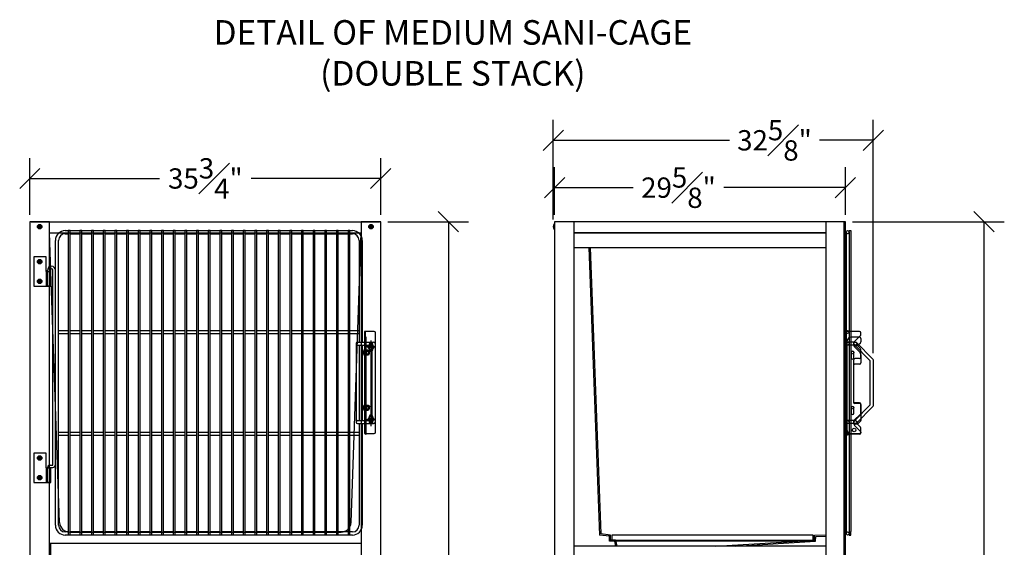
# Model space of a CAD drawing. Units: inches. Extents: x -171 to 350, y -152 to 553.
# Drawn here: x 65 to 165, y 73 to 126 of the extents above; entities that cross this region are included whole.
import ezdxf

# ---------------------------------------------------------------- set-up
doc = ezdxf.new("R2010")
doc.units = ezdxf.units.IN
doc.header["$MEASUREMENT"] = 0
doc.linetypes.add('CENTER', pattern=[2, 1.25, -0.25, 0.25, -0.25])
doc.linetypes.add('HIDDEN', pattern=[0.375, 0.25, -0.125])
doc.layers.add('Mason Equipment', color=7, linetype='Continuous')
doc.styles.get("Standard").update_dxf_attribs({"font": 'TIMES.TTF'})
doc.dimstyles.new('Chuck', dxfattribs={"dimscale": 0, "dimtxt": 0.18, "dimasz": 0.18, "dimexe": 0.18, "dimexo": 0.0625, "dimgap": 0.09, "dimtad": 0, "dimdec": 3, "dimzin": 3, "dimdsep": 46, "dimlunit": 4, "dimtxsty": 'Standard', "dimblk": 'OBLIQUE', "dimcen": 0.09, "dimadec": 0, "dimazin": 0, "dimtfac": 1, "dimtdec": 3, "dimtofl": 0, "dimtmove": 0, "dimatfit": 3, "dimfxl": 1, "dimfrac": 1, "dimtolj": 1, "dimtzin": 0, "dimarcsym": 0})

# ---------------------------------------------------------------- blocks, each defined once
blk = doc.blocks.new('_OBLIQUE')
at = {"color": 0, "linetype": 'ByBlock'}
blk.add_line((-0.5, -0.5), (0.5, 0.5), dxfattribs=at)
blk = doc.blocks.new('*D27')
at = {"layer": 'DEFPOINTS', "color": 0}
for p in [(101.45, 110.32), (65.7, 105.91), (101.45, 105.91)]:
    blk.add_point(p, dxfattribs=at)
at = {"layer": 'Mason Equipment', "color": 0, "lineweight": -2}
for p, q in [((65.7, 106.63), (65.7, 112.38)), ((101.45, 106.63), (101.45, 112.38)), ((65.7, 110.32), (78.9, 110.32)), ((101.45, 110.32), (88.26, 110.32))]:
    blk.add_line(p, q, dxfattribs=at)
at = {"layer": 'Mason Equipment', "color": 0, "lineweight": -2, "xscale": 2.067568639877966, "yscale": 2.067568639877966, "zscale": 2.067568639877966, "rotation": 180}
blk.add_blockref('_OBLIQUE', (65.7, 110.32), dxfattribs=at)
at = {"layer": 'Mason Equipment', "color": 0, "lineweight": -2, "xscale": 2.067568639877966, "yscale": 2.067568639877966, "zscale": 2.067568639877966}
blk.add_blockref('_OBLIQUE', (101.45, 110.32), dxfattribs=at)
at = {"layer": 'Mason Equipment', "color": 0, "insert": (83.58, 110.32), "char_height": 2.0676, "attachment_point": 5}
blk.add_mtext('\\A1;35{\\H1.000000x;\\S3#4;}"', dxfattribs=at)
blk = doc.blocks.new('*D25')
at = {"layer": 'DEFPOINTS', "color": 0}
for p in [(148.78, 109.39), (119.15, 105.91), (148.78, 105.91)]:
    blk.add_point(p, dxfattribs=at)
at = {"layer": 'Mason Equipment', "color": 0, "lineweight": -2}
for p, q in [((119.15, 106.63), (119.15, 111.46)), ((148.78, 106.63), (148.78, 111.46)), ((119.15, 109.39), (127.15, 109.39)), ((148.78, 109.39), (136.39, 109.39))]:
    blk.add_line(p, q, dxfattribs=at)
at = {"layer": 'Mason Equipment', "color": 0, "lineweight": -2, "xscale": 2.067568639877966, "yscale": 2.067568639877966, "zscale": 2.067568639877966, "rotation": 180}
blk.add_blockref('_OBLIQUE', (119.15, 109.39), dxfattribs=at)
at = {"layer": 'Mason Equipment', "color": 0, "lineweight": -2, "xscale": 2.067568639877966, "yscale": 2.067568639877966, "zscale": 2.067568639877966}
blk.add_blockref('_OBLIQUE', (148.78, 109.39), dxfattribs=at)
at = {"layer": 'Mason Equipment', "color": 0, "insert": (131.77, 109.39), "char_height": 2.0676, "attachment_point": 5}
blk.add_mtext('\\A1;29{\\H1.000000x;\\S5#8;}"', dxfattribs=at)
blk = doc.blocks.new('*D18')
at = {"layer": 'DEFPOINTS', "color": 0}
for p in [(101.45, 105.91), (101.45, 27.91), (108.33, 27.91)]:
    blk.add_point(p, dxfattribs=at)
at = {"layer": 'Mason Equipment', "color": 0, "lineweight": -2}
for p, q in [((102.17, 105.91), (110.4, 105.91)), ((108.33, 105.91), (108.33, 70.22)), ((108.33, 27.91), (108.33, 64.17)), ((102.17, 27.91), (110.4, 27.91))]:
    blk.add_line(p, q, dxfattribs=at)
at = {"layer": 'Mason Equipment', "color": 0, "lineweight": -2, "xscale": 2.067568639877966, "yscale": 2.067568639877966, "zscale": 2.067568639877966}
for p, rotation in [((108.33, 105.91), 90), ((108.33, 27.91), 270)]:
    blk.add_blockref('_OBLIQUE', p, dxfattribs=dict(at, rotation=rotation))
at = {"layer": 'Mason Equipment', "color": 0, "insert": (108.33, 67.19), "char_height": 2.068, "attachment_point": 5, "rotation": 90}
blk.add_mtext('\\A1;78"', dxfattribs=at)
blk = doc.blocks.new('*D20')
at = {"layer": 'DEFPOINTS', "color": 0}
for p in [(148.78, 105.91), (148.78, 27.91), (162.89, 27.91)]:
    blk.add_point(p, dxfattribs=at)
at = {"layer": 'Mason Equipment', "color": 0, "lineweight": -2}
for p, q in [((149.5, 105.91), (164.96, 105.91)), ((162.89, 105.91), (162.89, 70.22)), ((162.89, 27.91), (162.89, 64.17)), ((149.5, 27.91), (164.96, 27.91))]:
    blk.add_line(p, q, dxfattribs=at)
at = {"layer": 'Mason Equipment', "color": 0, "lineweight": -2, "xscale": 2.067568639877966, "yscale": 2.067568639877966, "zscale": 2.067568639877966}
for p, rotation in [((162.89, 105.91), 90), ((162.89, 27.91), 270)]:
    blk.add_blockref('_OBLIQUE', p, dxfattribs=dict(at, rotation=rotation))
at = {"layer": 'Mason Equipment', "color": 0, "insert": (162.89, 67.19), "char_height": 2.068, "attachment_point": 5, "rotation": 90}
blk.add_mtext('\\A1;78"', dxfattribs=at)
blk = doc.blocks.new('*D22')
at = {"layer": 'DEFPOINTS', "color": 0}
for p in [(119.01, 114.21), (119.01, 105.41), (151.62, 91.82)]:
    blk.add_point(p, dxfattribs=at)
at = {"layer": 'Mason Equipment', "color": 0, "lineweight": -2}
for p, q in [((119.01, 106.13), (119.01, 116.28)), ((151.62, 92.54), (151.62, 116.28)), ((119.01, 114.21), (136.96, 114.21)), ((151.62, 114.21), (146.14, 114.21))]:
    blk.add_line(p, q, dxfattribs=at)
at = {"layer": 'Mason Equipment', "color": 0, "lineweight": -2, "xscale": 2.067568639877966, "yscale": 2.067568639877966, "zscale": 2.067568639877966, "rotation": 180}
blk.add_blockref('_OBLIQUE', (119.01, 114.21), dxfattribs=at)
at = {"layer": 'Mason Equipment', "color": 0, "lineweight": -2, "xscale": 2.067568639877966, "yscale": 2.067568639877966, "zscale": 2.067568639877966}
blk.add_blockref('_OBLIQUE', (151.62, 114.21), dxfattribs=at)
at = {"layer": 'Mason Equipment', "color": 0, "insert": (141.55, 114.21), "char_height": 2.0676, "attachment_point": 5}
blk.add_mtext('\\A1;32{\\H1.000000x;\\S5#8;}"', dxfattribs=at)

msp = doc.modelspace()

# ---------------------------------------------------------------- linework, layer by layer
at = {"layer": 'Mason Equipment', "ltscale": 2}
for p, q in [((65.701629, 105.914548), (65.701629, 27.914548)), ((67.701629, 105.914548), (65.701629, 105.914548)), ((65.826629, 105.914548), (101.326629, 105.914548)), ((66.576629, 105.431048), (66.576629, 105.398048)), ((66.576629, 105.431048), (66.623129, 105.431048)), ((66.576629, 105.398048), (66.623129, 105.398048)), ((66.685129, 105.539548), (66.685129, 105.493048)), ((66.685129, 105.539548), (66.718129, 105.539548)), ((66.685129, 105.336048), (66.685129, 105.289548)), ((66.718129, 105.539548), (66.718129, 105.493048)), ((66.718129, 105.336048), (66.718129, 105.289548)), ((66.780129, 105.431048), (66.826629, 105.431048)), ((66.780129, 105.398048), (66.826629, 105.398048)), ((66.826629, 105.431048), (66.826629, 105.398048)), ((67.701629, 27.914548), (67.701629, 105.914548)), ((101.451629, 105.914548), (99.451629, 105.914548)), ((99.451629, 105.914548), (99.451629, 27.914548)), ((100.326629, 105.431048), (100.326629, 105.398048)), ((100.373129, 105.431048), (100.326629, 105.431048)), ((100.373129, 105.398048), (100.326629, 105.398048)), ((100.435129, 105.539548), (100.435129, 105.493048)), ((100.468129, 105.539548), (100.435129, 105.539548)), ((100.435129, 105.336048), (100.435129, 105.289548)), ((100.468129, 105.539548), (100.468129, 105.493048)), ((100.468129, 105.336048), (100.468129, 105.289548)), ((100.576629, 105.431048), (100.530129, 105.431048)), ((100.576629, 105.398048), (100.530129, 105.398048)), ((100.576629, 105.431048), (100.576629, 105.398048)), ((101.451629, 27.914548), (101.451629, 105.914548)), ((66.685129, 105.289548), (66.718129, 105.289548)), ((67.701629, 104.789548), (93.945814, 104.789548)), ((68.732101, 75.280038), (67.701629, 104.789548)), ((67.701629, 104.789548), (99.451629, 104.789548)), ((69.309629, 105.007548), (98.559879, 105.007548)), ((69.309629, 104.695048), (69.621879, 104.695048)), ((69.809379, 105.007548), (69.621879, 105.007548)), ((69.621879, 105.007548), (69.621879, 74.007548)), ((69.809379, 74.007548), (69.809379, 105.007548)), ((69.809379, 104.695048), (70.809379, 104.695048)), ((70.996879, 105.007548), (70.809379, 105.007548)), ((70.809379, 105.007548), (70.809379, 74.007548)), ((70.996879, 74.007548), (70.996879, 105.007548)), ((70.996879, 104.695048), (71.996879, 104.695048)), ((72.184379, 105.007548), (71.996879, 105.007548)), ((71.996879, 105.007548), (71.996879, 74.007548)), ((72.184379, 74.007548), (72.184379, 105.007548)), ((72.184379, 104.695048), (73.184379, 104.695048)), ((73.371879, 105.007548), (73.184379, 105.007548)), ((73.184379, 105.007548), (73.184379, 74.007548)), ((73.371879, 74.007548), (73.371879, 105.007548)), ((73.371879, 104.695048), (74.371879, 104.695048)), ((74.559379, 105.007548), (74.371879, 105.007548)), ((74.371879, 105.007548), (74.371879, 74.007548)), ((74.559379, 74.007548), (74.559379, 105.007548)), ((74.559379, 104.695048), (75.559379, 104.695048)), ((75.746879, 105.007548), (75.559379, 105.007548)), ((75.559379, 105.007548), (75.559379, 74.007548)), ((75.746879, 74.007548), (75.746879, 105.007548)), ((75.746879, 104.695048), (76.746879, 104.695048)), ((76.934379, 105.007548), (76.746879, 105.007548)), ((76.746879, 105.007548), (76.746879, 74.007548)), ((76.934379, 74.007548), (76.934379, 105.007548)), ((76.934379, 104.695048), (77.934379, 104.695048)), ((78.121879, 105.007548), (77.934379, 105.007548)), ((77.934379, 105.007548), (77.934379, 74.007548)), ((78.121879, 74.007548), (78.121879, 105.007548)), ((78.121879, 104.695048), (79.121879, 104.695048)), ((79.309379, 105.007548), (79.121879, 105.007548)), ((79.121879, 105.007548), (79.121879, 74.007548)), ((79.309379, 74.007548), (79.309379, 105.007548)), ((79.309379, 104.695048), (80.309379, 104.695048)), ((80.496879, 105.007548), (80.309379, 105.007548)), ((80.309379, 105.007548), (80.309379, 74.007548)), ((80.496879, 74.007548), (80.496879, 105.007548)), ((80.496879, 104.695048), (81.496879, 104.695048)), ((81.684379, 105.007548), (81.496879, 105.007548)), ((81.496879, 105.007548), (81.496879, 74.007548)), ((81.684379, 74.007548), (81.684379, 105.007548)), ((81.684379, 104.695048), (82.684379, 104.695048)), ((82.871879, 105.007548), (82.684379, 105.007548)), ((82.684379, 105.007548), (82.684379, 74.007548)), ((82.871879, 74.007548), (82.871879, 105.007548)), ((82.871879, 104.695048), (83.871879, 104.695048)), ((84.059379, 105.007548), (83.871879, 105.007548)), ((83.871879, 105.007548), (83.871879, 74.007548)), ((84.059379, 74.007548), (84.059379, 105.007548)), ((84.059379, 104.695048), (85.059379, 104.695048)), ((85.246879, 105.007548), (85.059379, 105.007548)), ((85.059379, 105.007548), (85.059379, 74.007548)), ((85.246879, 74.007548), (85.246879, 105.007548)), ((85.246879, 104.695048), (86.246879, 104.695048)), ((86.434379, 105.007548), (86.246879, 105.007548)), ((86.246879, 105.007548), (86.246879, 74.007548)), ((86.434379, 74.007548), (86.434379, 105.007548)), ((86.434379, 104.695048), (87.434379, 104.695048)), ((87.621879, 105.007548), (87.434379, 105.007548)), ((87.434379, 105.007548), (87.434379, 74.007548)), ((87.621879, 74.007548), (87.621879, 105.007548)), ((87.621879, 104.695048), (88.621879, 104.695048)), ((88.809379, 105.007548), (88.621879, 105.007548)), ((88.621879, 105.007548), (88.621879, 74.007548)), ((88.809379, 74.007548), (88.809379, 105.007548)), ((88.809379, 104.695048), (89.809379, 104.695048)), ((89.996879, 105.007548), (89.809379, 105.007548)), ((89.809379, 105.007548), (89.809379, 74.007548)), ((89.996879, 74.007548), (89.996879, 105.007548)), ((89.996879, 104.695048), (90.996879, 104.695048)), ((91.184379, 105.007548), (90.996879, 105.007548)), ((90.996879, 105.007548), (90.996879, 74.007548)), ((91.184379, 74.007548), (91.184379, 105.007548)), ((91.184379, 104.695048), (92.184379, 104.695048)), ((92.371879, 105.007548), (92.184379, 105.007548)), ((92.184379, 105.007548), (92.184379, 74.007548)), ((92.371879, 74.007548), (92.371879, 105.007548)), ((92.371879, 104.695048), (93.371879, 104.695048)), ((93.559379, 105.007548), (93.371879, 105.007548)), ((93.371879, 105.007548), (93.371879, 74.007548)), ((93.559379, 74.007548), (93.559379, 105.007548)), ((93.559379, 104.695048), (94.559379, 104.695048)), ((94.746879, 105.007548), (94.559379, 105.007548)), ((94.559379, 105.007548), (94.559379, 74.007548)), ((94.746879, 74.007548), (94.746879, 105.007548)), ((94.746879, 104.695048), (95.746879, 104.695048)), ((95.934379, 105.007548), (95.746879, 105.007548)), ((95.746879, 105.007548), (95.746879, 74.007548)), ((95.934379, 74.007548), (95.934379, 105.007548)), ((95.934379, 104.695048), (96.934379, 104.695048)), ((97.121879, 105.007548), (96.934379, 105.007548)), ((96.934379, 105.007548), (96.934379, 74.007548)), ((97.121879, 74.007548), (97.121879, 105.007548)), ((97.121879, 104.695048), (98.121879, 104.695048)), ((98.309379, 105.007548), (98.121879, 105.007548)), ((98.121879, 105.007548), (98.121879, 74.007548)), ((98.309379, 74.007548), (98.309379, 105.007548)), ((98.309379, 104.695048), (98.559879, 104.695048)), ((98.421157, 75.280038), (99.451629, 104.789548)), ((100.468129, 105.289548), (100.435129, 105.289548)), ((68.309629, 75.007548), (68.309629, 104.007548)), ((68.622129, 93.663798), (68.622129, 104.007548)), ((99.247379, 104.007548), (99.247379, 93.663798)), ((99.559879, 104.007548), (99.559879, 93.663798)), ((67.373629, 102.352548), (66.121629, 102.352548)), ((66.121629, 102.352548), (66.121629, 99.352548)), ((67.373629, 100.852548), (67.373629, 102.352548)), ((66.576629, 101.869048), (66.576629, 101.836048)), ((66.623129, 101.869048), (66.576629, 101.869048)), ((66.623129, 101.836048), (66.576629, 101.836048)), ((66.685129, 101.977548), (66.685129, 101.931048)), ((66.718129, 101.977548), (66.685129, 101.977548)), ((66.685129, 101.774048), (66.685129, 101.727548)), ((66.718129, 101.727548), (66.685129, 101.727548)), ((66.718129, 101.977548), (66.718129, 101.931048)), ((66.718129, 101.774048), (66.718129, 101.727548)), ((66.826629, 101.869048), (66.780129, 101.869048)), ((66.826629, 101.836048), (66.780129, 101.836048)), ((66.826629, 101.869048), (66.826629, 101.836048)), ((67.373629, 100.852548), (67.839629, 100.852548)), ((67.403629, 99.352548), (67.403629, 100.852548)), ((67.496629, 99.382548), (67.496629, 100.976048)), ((67.496629, 99.352548), (67.496629, 100.852548)), ((67.746629, 99.382548), (67.746629, 100.976048)), ((67.746629, 99.352548), (67.746629, 100.852548)), ((67.839629, 99.352548), (67.839629, 100.852548)), ((68.059629, 81.16292), (68.059629, 100.976048)), ((68.309629, 81.16292), (68.309629, 100.976048)), ((66.121629, 99.352548), (67.839629, 99.352548)), ((66.576629, 99.869048), (66.576629, 99.836048)), ((66.623129, 99.869048), (66.576629, 99.869048)), ((66.623129, 99.836048), (66.576629, 99.836048)), ((66.685129, 99.977548), (66.685129, 99.931048)), ((66.718129, 99.977548), (66.685129, 99.977548)), ((66.685129, 99.774048), (66.685129, 99.727548)), ((66.718129, 99.727548), (66.685129, 99.727548)), ((66.718129, 99.977548), (66.718129, 99.931048)), ((66.718129, 99.774048), (66.718129, 99.727548)), ((66.826629, 99.869048), (66.780129, 99.869048)), ((66.826629, 99.836048), (66.780129, 99.836048)), ((66.826629, 99.869048), (66.826629, 99.836048)), ((67.496629, 99.382548), (67.746629, 99.382548)), ((68.622129, 94.851298), (69.621879, 94.851298)), ((68.622129, 94.538798), (69.621879, 94.538798)), ((68.622129, 84.663798), (68.622129, 94.351298)), ((69.809379, 94.851298), (70.809379, 94.851298)), ((69.809379, 94.538798), (70.809379, 94.538798)), ((70.996879, 94.851298), (71.996879, 94.851298)), ((70.996879, 94.538798), (71.996879, 94.538798)), ((72.184379, 94.851298), (73.184379, 94.851298)), ((72.184379, 94.538798), (73.184379, 94.538798)), ((73.371879, 94.851298), (74.371879, 94.851298)), ((73.371879, 94.538798), (74.371879, 94.538798)), ((74.559379, 94.851298), (75.559379, 94.851298)), ((74.559379, 94.538798), (75.559379, 94.538798)), ((75.746879, 94.851298), (76.746879, 94.851298)), ((75.746879, 94.851298), (76.746879, 94.851298)), ((75.746879, 94.538798), (76.746879, 94.538798)), ((75.746879, 94.538798), (76.746879, 94.538798)), ((76.934379, 94.851298), (77.934379, 94.851298)), ((76.934379, 94.538798), (77.934379, 94.538798)), ((78.121879, 94.851298), (79.121879, 94.851298)), ((78.121879, 94.538798), (79.121879, 94.538798)), ((79.309379, 94.851298), (80.309379, 94.851298)), ((79.309379, 94.851298), (80.309379, 94.851298)), ((79.309379, 94.538798), (80.309379, 94.538798)), ((79.309379, 94.538798), (80.309379, 94.538798)), ((80.496879, 94.851298), (81.496879, 94.851298)), ((80.496879, 94.538798), (81.496879, 94.538798)), ((81.684379, 94.851298), (82.684379, 94.851298)), ((81.684379, 94.538798), (82.684379, 94.538798)), ((82.871879, 94.851298), (83.871879, 94.851298)), ((82.871879, 94.538798), (83.871879, 94.538798)), ((84.059379, 94.851298), (85.059379, 94.851298)), ((84.059379, 94.538798), (85.059379, 94.538798)), ((85.246879, 94.851298), (86.246879, 94.851298)), ((85.246879, 94.538798), (86.246879, 94.538798)), ((86.434379, 94.851298), (87.434379, 94.851298)), ((86.434379, 94.538798), (87.434379, 94.538798)), ((87.621879, 94.851298), (88.621879, 94.851298)), ((87.621879, 94.538798), (88.621879, 94.538798)), ((88.809379, 94.851298), (89.809379, 94.851298)), ((88.809379, 94.538798), (89.809379, 94.538798)), ((89.996879, 94.851298), (90.996879, 94.851298)), ((89.996879, 94.538798), (90.996879, 94.538798)), ((91.184379, 94.851298), (92.184379, 94.851298)), ((91.184379, 94.538798), (92.184379, 94.538798)), ((92.371879, 94.851298), (93.371879, 94.851298)), ((92.371879, 94.538798), (93.371879, 94.538798)), ((93.559379, 94.851298), (94.559379, 94.851298)), ((93.559379, 94.538798), (94.559379, 94.538798)), ((94.746879, 94.851298), (95.746879, 94.851298)), ((94.746879, 94.538798), (95.746879, 94.538798)), ((95.934379, 94.851298), (96.934379, 94.851298)), ((95.934379, 94.538798), (96.934379, 94.538798)), ((97.121879, 94.851298), (98.121879, 94.851298)), ((97.121879, 94.538798), (98.121879, 94.538798)), ((98.309379, 94.851298), (99.247379, 94.851298)), ((98.309379, 94.538798), (99.247379, 94.538798)), ((99.789129, 94.726747), (99.789129, 84.351747)), ((100.789129, 94.726747), (99.789129, 94.726747)), ((99.864129, 94.726747), (99.864129, 84.351747)), ((100.914129, 84.476747), (100.914129, 94.601747)), ((68.622129, 75.007548), (68.622129, 93.663798)), ((98.934879, 93.507548), (98.934879, 85.507548)), ((99.091129, 93.663798), (100.715879, 93.663798)), ((99.091129, 93.351298), (100.559629, 93.351298)), ((99.247379, 93.351298), (99.247379, 85.663798)), ((99.559879, 93.351298), (99.559879, 85.663798)), ((99.789129, 93.298326), (99.864129, 93.298326)), ((100.295379, 92.851389), (100.295379, 93.476389)), ((100.451629, 93.810218), (100.451629, 85.09004)), ((100.451629, 93.632639), (100.451629, 92.695139)), ((100.559629, 85.507548), (100.559629, 93.507548)), ((100.607879, 93.476389), (100.607879, 92.851389)), ((100.872129, 93.507548), (100.872129, 85.507548)), ((99.745129, 92.343747), (99.745129, 92.859747)), ((99.757106, 92.601747), (99.896152, 92.601747)), ((99.789129, 92.343747), (99.789129, 92.859747)), ((99.789129, 92.726747), (99.864129, 92.726747)), ((99.789129, 92.726747), (100.289129, 92.726747)), ((99.789129, 92.476747), (99.864129, 92.476747)), ((99.789129, 92.476747), (100.289129, 92.476747)), ((100.914129, 93.163889), (99.914129, 93.163889)), ((100.289129, 92.476747), (100.289129, 92.726747)), ((99.789129, 91.976613), (99.864129, 91.976613)), ((99.789129, 87.476165), (99.864129, 87.476165)), ((99.745129, 86.718147), (99.745129, 87.234147)), ((99.757106, 86.976147), (99.896152, 86.976147)), ((99.789129, 86.718147), (99.789129, 87.234147)), ((99.789129, 87.101147), (99.864129, 87.101147)), ((99.789129, 87.101147), (100.289129, 87.101147)), ((99.789129, 86.851147), (99.864129, 86.851147)), ((99.789129, 86.851147), (100.289129, 86.851147)), ((100.289129, 86.851147), (100.289129, 87.101147)), ((99.091129, 85.663798), (100.559629, 85.663798)), ((99.091129, 85.351298), (100.715879, 85.351298)), ((99.247379, 85.351298), (99.247379, 75.007548)), ((99.559879, 85.351298), (99.559879, 75.007548)), ((99.789129, 85.298326), (99.864129, 85.298326)), ((99.914129, 85.788889), (100.914129, 85.788889)), ((100.295379, 85.476389), (100.295379, 86.101389)), ((100.607879, 86.101389), (100.607879, 85.476389)), ((68.622129, 84.476298), (69.621879, 84.476298)), ((69.809379, 84.476298), (70.809379, 84.476298)), ((70.996879, 84.476298), (71.996879, 84.476298)), ((72.184379, 84.476298), (73.184379, 84.476298)), ((73.371879, 84.476298), (74.371879, 84.476298)), ((74.559379, 84.476298), (75.559379, 84.476298)), ((75.746879, 84.476298), (76.746879, 84.476298)), ((75.746879, 84.476298), (76.746879, 84.476298)), ((76.934379, 84.476298), (77.934379, 84.476298)), ((78.121879, 84.476298), (79.121879, 84.476298)), ((79.309379, 84.476298), (80.309379, 84.476298)), ((79.309379, 84.476298), (80.309379, 84.476298)), ((80.496879, 84.476298), (81.496879, 84.476298)), ((81.684379, 84.476298), (82.684379, 84.476298)), ((82.871879, 84.476298), (83.871879, 84.476298)), ((84.059379, 84.476298), (85.059379, 84.476298)), ((85.246879, 84.476298), (86.246879, 84.476298)), ((86.434379, 84.476298), (87.434379, 84.476298)), ((87.621879, 84.476298), (88.621879, 84.476298)), ((88.809379, 84.476298), (89.809379, 84.476298)), ((89.996879, 84.476298), (90.996879, 84.476298)), ((91.184379, 84.476298), (92.184379, 84.476298)), ((92.371879, 84.476298), (93.371879, 84.476298)), ((93.559379, 84.476298), (94.559379, 84.476298)), ((94.746879, 84.476298), (95.746879, 84.476298)), ((95.934379, 84.476298), (96.934379, 84.476298)), ((97.121879, 84.476298), (98.121879, 84.476298)), ((98.309379, 84.476298), (99.247379, 84.476298)), ((99.789129, 84.351747), (100.789129, 84.351747)), ((68.622129, 84.163798), (69.621879, 84.163798)), ((69.809379, 84.163798), (70.809379, 84.163798)), ((70.996879, 84.163798), (71.996879, 84.163798)), ((72.184379, 84.163798), (73.184379, 84.163798)), ((73.371879, 84.163798), (74.371879, 84.163798)), ((74.559379, 84.163798), (75.559379, 84.163798)), ((75.746879, 84.163798), (76.746879, 84.163798)), ((75.746879, 84.163798), (76.746879, 84.163798)), ((76.934379, 84.163798), (77.934379, 84.163798)), ((78.121879, 84.163798), (79.121879, 84.163798)), ((79.309379, 84.163798), (80.309379, 84.163798)), ((79.309379, 84.163798), (80.309379, 84.163798)), ((80.496879, 84.163798), (81.496879, 84.163798)), ((81.684379, 84.163798), (82.684379, 84.163798)), ((82.871879, 84.163798), (83.871879, 84.163798)), ((84.059379, 84.163798), (85.059379, 84.163798)), ((85.246879, 84.163798), (86.246879, 84.163798)), ((86.434379, 84.163798), (87.434379, 84.163798)), ((87.621879, 84.163798), (88.621879, 84.163798)), ((88.809379, 84.163798), (89.809379, 84.163798)), ((89.996879, 84.163798), (90.996879, 84.163798)), ((91.184379, 84.163798), (92.184379, 84.163798)), ((92.371879, 84.163798), (93.371879, 84.163798)), ((93.559379, 84.163798), (94.559379, 84.163798)), ((94.746879, 84.163798), (95.746879, 84.163798)), ((95.934379, 84.163798), (96.934379, 84.163798)), ((97.121879, 84.163798), (98.121879, 84.163798)), ((98.309379, 84.163798), (99.247379, 84.163798)), ((67.373629, 82.35292), (66.121629, 82.35292)), ((66.121629, 82.35292), (66.121629, 79.35292)), ((67.373629, 80.85292), (67.373629, 82.35292)), ((66.576629, 81.86942), (66.576629, 81.83642)), ((66.623129, 81.86942), (66.576629, 81.86942)), ((66.623129, 81.83642), (66.576629, 81.83642)), ((66.685129, 81.97792), (66.685129, 81.93142)), ((66.718129, 81.97792), (66.685129, 81.97792)), ((66.685129, 81.77442), (66.685129, 81.72792)), ((66.718129, 81.72792), (66.685129, 81.72792)), ((66.718129, 81.97792), (66.718129, 81.93142)), ((66.718129, 81.77442), (66.718129, 81.72792)), ((66.826629, 81.86942), (66.780129, 81.86942)), ((66.826629, 81.83642), (66.780129, 81.83642)), ((66.826629, 81.86942), (66.826629, 81.83642)), ((67.373629, 80.85292), (67.839629, 80.85292)), ((67.403629, 79.35292), (67.403629, 80.85292)), ((67.496629, 79.35292), (67.496629, 80.85292)), ((67.496629, 79.38292), (67.496629, 80.85292)), ((67.746629, 79.35292), (67.746629, 80.85292)), ((67.746629, 79.38292), (67.746629, 80.85292)), ((67.776629, 81.13292), (68.029629, 81.13292)), ((67.776629, 80.88292), (68.029629, 80.88292)), ((67.839629, 79.35292), (67.839629, 80.85292)), ((66.121629, 79.35292), (67.839629, 79.35292)), ((66.576629, 79.86942), (66.576629, 79.83642)), ((66.623129, 79.86942), (66.576629, 79.86942)), ((66.623129, 79.83642), (66.576629, 79.83642)), ((66.685129, 79.97792), (66.685129, 79.93142)), ((66.718129, 79.97792), (66.685129, 79.97792)), ((66.685129, 79.77442), (66.685129, 79.72792)), ((66.718129, 79.72792), (66.685129, 79.72792)), ((66.718129, 79.97792), (66.718129, 79.93142)), ((66.718129, 79.77442), (66.718129, 79.72792)), ((66.826629, 79.86942), (66.780129, 79.86942)), ((66.826629, 79.83642), (66.780129, 79.83642)), ((66.826629, 79.86942), (66.826629, 79.83642)), ((67.496629, 79.38292), (67.746629, 79.38292)), ((69.621879, 74.320048), (69.309629, 74.320048)), ((69.731492, 74.314937), (97.421766, 74.314937)), ((70.809379, 74.320048), (69.809379, 74.320048)), ((71.996879, 74.320048), (70.996879, 74.320048)), ((73.184379, 74.320048), (72.184379, 74.320048)), ((74.371879, 74.320048), (73.371879, 74.320048)), ((75.559379, 74.320048), (74.559379, 74.320048)), ((76.746879, 74.320048), (75.746879, 74.320048)), ((77.934379, 74.320048), (76.934379, 74.320048)), ((79.121879, 74.320048), (78.121879, 74.320048)), ((80.309379, 74.320048), (79.309379, 74.320048)), ((81.496879, 74.320048), (80.496879, 74.320048)), ((82.684379, 74.320048), (81.684379, 74.320048)), ((83.871879, 74.320048), (82.871879, 74.320048)), ((85.059379, 74.320048), (84.059379, 74.320048)), ((86.246879, 74.320048), (85.246879, 74.320048)), ((87.434379, 74.320048), (86.434379, 74.320048)), ((88.621879, 74.320048), (87.621879, 74.320048)), ((89.809379, 74.320048), (88.809379, 74.320048)), ((90.996879, 74.320048), (89.996879, 74.320048)), ((92.184379, 74.320048), (91.184379, 74.320048)), ((93.371879, 74.320048), (92.371879, 74.320048)), ((94.559379, 74.320048), (93.559379, 74.320048)), ((95.746879, 74.320048), (94.746879, 74.320048)), ((96.934379, 74.320048), (95.934379, 74.320048)), ((98.121879, 74.320048), (97.121879, 74.320048)), ((98.559879, 74.320048), (98.309379, 74.320048)), ((98.559879, 74.007548), (69.309629, 74.007548)), ((67.701629, 73.1696), (99.451629, 73.1696)), ((67.826629, 71.9446), (67.826629, 73.1696))]:
    msp.add_line(p, q, dxfattribs=at)
at = {"layer": 'Mason Equipment'}
for p, q in [((119.110786, 105.156548), (119.110786, 105.672548)), ((119.154786, 105.914548), (119.154786, 27.914548)), ((121.154786, 105.914548), (119.154786, 105.914548)), ((119.154786, 105.156548), (119.154786, 105.672548)), ((148.654786, 105.914548), (119.279786, 105.914548)), ((121.154786, 27.914548), (121.154786, 105.914548)), ((148.779786, 105.914548), (146.779786, 105.914548)), ((146.779786, 105.914548), (146.779786, 27.914548)), ((148.654786, 27.914548), (148.654786, 105.914548)), ((148.779786, 27.914548), (148.779786, 105.914548)), ((121.154786, 104.789548), (146.779786, 104.789548)), ((146.779786, 104.789548), (121.154786, 104.789548)), ((148.654786, 104.602048), (148.654786, 73.247265)), ((148.842286, 104.851298), (148.842286, 74.165396)), ((149.154786, 104.663798), (149.154786, 105.007548)), ((149.154786, 105.007548), (149.342286, 105.007548)), ((149.154786, 104.851298), (149.154786, 74.165396)), ((149.154786, 104.377387), (149.154786, 74.639307)), ((149.342286, 105.007548), (149.342286, 74.352896)), ((121.154786, 103.289548), (146.779786, 103.289548)), ((122.649586, 103.289548), (123.738469, 74.007689)), ((122.774646, 103.289548), (123.858999, 74.11858)), ((148.779786, 94.726747), (148.779786, 84.352196)), ((150.217286, 94.726747), (148.779786, 94.726747)), ((149.646691, 93.66638), (150.305674, 94.325363)), ((150.342286, 94.413752), (150.342286, 94.601747)), ((100.435129, 93.288889), (100.435129, 93.242389)), ((100.435129, 93.288889), (100.468129, 93.288889)), ((100.468129, 93.288889), (100.468129, 93.242389)), ((148.967286, 84.664058), (148.967286, 93.789247)), ((149.779486, 93.663798), (148.998536, 93.663798)), ((149.779486, 93.351298), (148.998536, 93.351298)), ((150.217286, 94.164247), (149.342286, 94.164247)), ((149.591686, 93.533586), (149.591686, 93.486126)), ((149.591686, 93.476447), (149.591686, 93.428988)), ((149.669001, 93.397063), (151.310736, 91.755327)), ((149.889972, 93.618034), (151.577472, 91.930534)), ((149.967286, 93.476447), (149.967286, 93.408628)), ((150.073127, 93.364788), (150.305674, 93.597336)), ((150.342286, 94.039247), (150.342286, 93.685724)), ((99.969129, 92.412372), (99.969129, 92.791122)), ((100.005574, 92.854247), (100.151434, 92.854247)), ((100.005574, 92.727997), (100.151434, 92.727997)), ((100.005574, 92.475497), (100.151434, 92.475497)), ((100.005574, 92.349247), (100.151434, 92.349247)), ((100.184597, 92.812747), (100.211879, 92.812747)), ((100.184597, 92.390747), (100.211879, 92.390747)), ((100.187879, 92.412372), (100.187879, 92.791122)), ((100.211879, 92.812747), (100.211879, 92.390747)), ((100.273879, 92.452747), (100.273879, 92.750747)), ((100.326629, 93.180389), (100.326629, 93.147389)), ((100.326629, 93.180389), (100.373129, 93.180389)), ((100.326629, 93.147389), (100.373129, 93.147389)), ((100.435129, 93.085389), (100.435129, 93.038889)), ((100.435129, 93.038889), (100.468129, 93.038889)), ((100.468129, 93.085389), (100.468129, 93.038889)), ((100.530129, 93.180389), (100.576629, 93.180389)), ((100.530129, 93.147389), (100.576629, 93.147389)), ((100.576629, 93.180389), (100.576629, 93.147389)), ((149.701521, 93.163823), (150.232451, 92.632893)), ((150.342286, 92.367728), (150.342286, 91.539562)), ((149.592286, 91.789562), (149.592286, 87.601614)), ((149.592286, 91.289562), (149.592286, 87.539114)), ((150.217286, 91.414562), (149.717286, 91.414562)), ((150.217286, 91.977062), (149.779786, 91.977062)), ((151.310736, 87.259769), (151.310736, 91.755327)), ((151.623236, 87.195048), (151.623236, 91.820048)), ((149.669001, 85.618034), (151.310736, 87.259769)), ((150.217286, 87.476614), (149.717286, 87.476614)), ((150.217286, 87.414114), (149.717286, 87.414114)), ((150.342286, 87.289114), (150.342286, 85.685724)), ((99.969129, 86.786772), (99.969129, 87.165522)), ((100.005574, 87.228647), (100.151434, 87.228647)), ((100.005574, 87.102397), (100.151434, 87.102397)), ((100.005574, 86.849897), (100.151434, 86.849897)), ((100.005574, 86.723647), (100.151434, 86.723647)), ((100.184597, 87.187147), (100.211879, 87.187147)), ((100.184597, 86.765147), (100.211879, 86.765147)), ((100.187879, 86.786772), (100.187879, 87.165522)), ((100.211879, 87.187147), (100.211879, 86.765147)), ((100.273879, 86.827147), (100.273879, 87.125147)), ((149.889972, 85.397063), (151.577472, 87.084563)), ((100.326629, 85.805389), (100.326629, 85.772389)), ((100.326629, 85.805389), (100.373129, 85.805389)), ((100.326629, 85.772389), (100.373129, 85.772389)), ((100.435129, 85.913889), (100.435129, 85.867389)), ((100.435129, 85.913889), (100.468129, 85.913889)), ((100.435129, 85.710389), (100.435129, 85.663889)), ((100.435129, 85.663889), (100.468129, 85.663889)), ((100.468129, 85.913889), (100.468129, 85.867389)), ((100.468129, 85.710389), (100.468129, 85.663889)), ((100.530129, 85.805389), (100.576629, 85.805389)), ((100.530129, 85.772389), (100.576629, 85.772389)), ((100.576629, 85.805389), (100.576629, 85.772389)), ((149.779486, 85.663798), (148.998536, 85.663798)), ((149.779486, 85.351298), (148.998536, 85.351298)), ((149.591686, 85.533586), (149.591686, 85.486126)), ((149.591686, 85.476447), (149.591686, 85.428988)), ((149.967286, 85.476447), (149.967286, 85.408628)), ((150.073127, 85.364788), (150.305674, 85.597336)), ((148.779786, 84.352196), (150.217286, 84.352196)), ((150.217286, 84.289058), (149.342286, 84.289058)), ((149.701521, 85.163823), (150.305674, 84.55967)), ((150.342286, 84.477196), (150.342286, 84.52842)), ((150.342286, 84.471281), (150.342286, 84.414058)), ((149.154786, 74.352896), (149.154786, 74.009146)), ((149.342286, 74.009146), (149.342286, 74.352896)), ((124.733026, 73.883217), (123.738469, 74.007689)), ((124.858026, 73.993548), (123.858999, 74.11858)), ((124.733026, 73.368548), (124.733026, 73.883217)), ((145.744462, 73.374713), (124.733026, 73.368548)), ((125.262604, 73.368548), (124.733026, 73.368548)), ((124.858026, 73.493548), (124.858026, 73.993548)), ((124.858026, 73.493548), (145.623536, 73.493548)), ((125.35824, 73.493548), (124.858026, 73.493548)), ((145.498536, 73.993548), (124.983026, 73.993548)), ((124.983026, 73.993548), (124.983026, 73.493548)), ((124.983026, 73.493548), (145.498536, 73.493548)), ((125.262604, 73.368548), (125.351791, 72.867823)), ((125.367306, 73.493548), (125.478758, 72.867823)), ((135.589592, 72.867823), (145.623536, 73.493548)), ((137.616456, 72.867823), (145.744462, 73.374713)), ((145.498536, 73.493548), (145.498536, 73.993548)), ((145.623536, 73.493548), (145.641007, 73.99385)), ((145.641007, 73.99385), (146.779786, 74.025064)), ((145.744462, 73.374713), (145.761762, 73.870101)), ((145.761762, 73.870101), (146.779786, 73.898891)), ((149.154786, 74.009146), (149.342286, 74.009146)), ((146.779786, 72.867823), (121.154786, 72.867823))]:
    msp.add_line(p, q, dxfattribs=at)
at = {"layer": 'Mason Equipment', "linetype": 'HIDDEN'}
msp.add_line((148.854786, 84.352196), (148.854786, 94.726747), dxfattribs=at)
at = {"layer": 'Mason Equipment', "linetype": 'Continuous', "ltscale": 2}
for p, q in [((99.894129, 94.164247), (99.894129, 84.289058)), ((99.969129, 94.164247), (99.894129, 94.164247)), ((99.969129, 84.289058), (99.969129, 94.164247)), ((148.854786, 93.820497), (148.779786, 93.820497)), ((99.894129, 92.726747), (99.969129, 92.726747)), ((148.854786, 92.882997), (148.779786, 92.882997)), ((149.358036, 92.586247), (149.358036, 92.054747)), ((149.639036, 92.054747), (149.639036, 92.586247)), ((99.894129, 91.914247), (99.969129, 91.914247)), ((99.894129, 87.101147), (99.969129, 87.101147)), ((99.894129, 86.288647), (99.969129, 86.288647)), ((148.854786, 86.445497), (148.779786, 86.445497)), ((149.358036, 86.960647), (149.358036, 86.429147)), ((149.639036, 86.429147), (149.639036, 86.960647)), ((148.854786, 85.507997), (148.779786, 85.507997)), ((99.894129, 84.289058), (99.969129, 84.289058))]:
    msp.add_line(p, q, dxfattribs=at)
at = {"layer": 'Mason Equipment', "color": 254, "linetype": 'CENTER', "ltscale": 0.375}
for p, q in [((100.451629, 93.559869), (100.451629, 92.76791)), ((100.055649, 93.163889), (100.847609, 93.163889)), ((100.055649, 85.788889), (100.847609, 85.788889)), ((100.451629, 86.184869), (100.451629, 85.39291))]:
    msp.add_line(p, q, dxfattribs=at)
at = {"layer": 'Mason Equipment'}
for points in [[(150.342286, 92.102062), (150.342286, 92.907861, 0.1989123674), (150.287369, 93.040444), (150.084404, 93.243409, 0.1989123674), (149.951821, 93.298326), (149.779486, 93.298326)], [(149.646691, 85.66638), (150.305674, 86.325363, 0.1989123674), (150.342286, 86.413752), (150.342286, 87.351614)], [(150.342286, 84.477196), (150.342286, 84.907861, 0.1989123674), (150.287369, 85.040444), (150.084404, 85.243409, 0.1989123674), (149.951821, 85.298326), (149.779486, 85.298326)]]:
    msp.add_lwpolyline(points, format="xyb", dxfattribs=at)
at = {"layer": 'Mason Equipment', "ltscale": 2}
for centre, radius in [((66.701629, 105.414548), 0.23), ((66.701629, 105.414548), 0.1405), ((100.451629, 105.414548), 0.23), ((100.451629, 105.414548), 0.1405), ((66.701629, 101.852548), 0.23), ((66.701629, 101.852548), 0.1405), ((66.701629, 101.852548), 0.1405), ((66.701629, 99.852548), 0.23), ((66.701629, 99.852548), 0.1405), ((66.701629, 99.852548), 0.1405), ((100.451629, 93.163889), 0.125), ((100.451629, 85.788889), 0.125), ((66.701629, 81.85292), 0.23), ((66.701629, 81.85292), 0.1405), ((66.701629, 81.85292), 0.1405), ((66.701629, 79.85292), 0.23), ((66.701629, 79.85292), 0.1405), ((66.701629, 79.85292), 0.1405)]:
    msp.add_circle(centre, radius, dxfattribs=at)
at = {"layer": 'Mason Equipment'}
for centre, radius in [((148.998536, 104.851298), 0.15625), ((148.998536, 94.695048), 0.15625), ((100.451629, 93.163889), 0.28), ((148.998536, 93.507548), 0.15625), ((149.779486, 93.507548), 0.15625), ((149.498536, 92.601747), 0.125), ((149.498536, 86.976147), 0.125), ((100.451629, 85.788889), 0.28), ((148.998536, 85.507548), 0.15625), ((149.779486, 85.507548), 0.15625), ((148.998536, 84.320048), 0.15625), ((149.654786, 84.705196), 0.1875), ((149.654786, 84.705196), 0.1875), ((148.998536, 74.165396), 0.15625)]:
    msp.add_circle(centre, radius, dxfattribs=at)
at = {"layer": 'Mason Equipment', "ltscale": 2}
for centre, radius, start, end in [((66.623129, 105.493048), 0.062, 270, 0), ((66.623129, 105.336048), 0.062, 0, 90), ((66.780129, 105.493048), 0.062, 180, 270), ((66.780129, 105.336048), 0.062, 90, 180), ((100.373129, 105.493048), 0.062, 270, 0), ((100.373129, 105.336048), 0.062, 0, 90), ((100.530129, 105.493048), 0.062, 180, 270), ((100.530129, 105.336048), 0.062, 90, 180), ((69.309629, 104.007548), 1, 90, 180), ((69.309629, 104.007548), 0.6875, 90, 180), ((98.559879, 104.007548), 1, 0, 90), ((98.559879, 104.007548), 0.6875, 360, 90), ((66.623129, 101.931048), 0.062, 270, 0), ((66.623129, 101.774048), 0.062, 0, 90), ((66.780129, 101.931048), 0.062, 180, 270), ((66.780129, 101.774048), 0.062, 90, 180), ((67.903129, 100.976048), 0.4065, 0, 180), ((67.903129, 100.976048), 0.1565, 0, 180), ((66.623129, 99.931048), 0.062, 270, 0), ((66.623129, 99.774048), 0.062, 0, 90), ((66.780129, 99.931048), 0.062, 180, 270), ((66.780129, 99.774048), 0.062, 90, 180), ((100.789129, 94.601747), 0.125, 0, 90), ((99.091129, 93.507548), 0.15625, 90, 270), ((100.451629, 93.476389), 0.15625, 0, 180), ((100.715879, 93.507548), 0.15625, 0, 180), ((100.05357, 92.601747), 0.407474, 137.82895188, 222.17104812), ((99.767129, 92.859747), 0.022, 0, 180), ((99.767129, 92.343747), 0.022, 180, 0), ((100.451629, 92.851389), 0.15625, 180, 0), ((100.451629, 92.851389), 0.15625, 180, 0), ((99.767129, 87.234147), 0.022, 0, 180), ((100.05357, 86.976147), 0.407474, 137.82895188, 222.17104812), ((99.767129, 86.718147), 0.022, 180, 0), ((100.451629, 86.101389), 0.15625, 0, 180), ((99.091129, 85.507548), 0.15625, 90, 270), ((100.451629, 85.664247), 0.15625, 180, 0), ((100.451629, 85.476389), 0.15625, 180, 0), ((100.715879, 85.507548), 0.15625, 180, 0), ((100.789129, 84.476747), 0.125, 270, 0), ((66.623129, 81.93142), 0.062, 270, 0), ((66.623129, 81.77442), 0.062, 0, 90), ((66.780129, 81.93142), 0.062, 180, 270), ((66.780129, 81.77442), 0.062, 90, 180), ((67.776629, 80.85292), 0.28, 90, 180), ((67.776629, 80.85292), 0.03, 90, 180), ((68.029629, 81.16292), 0.03, 270, 0), ((68.029629, 81.16292), 0.28, 270, 0), ((66.623129, 79.93142), 0.062, 270, 0), ((66.623129, 79.77442), 0.062, 0, 90), ((66.780129, 79.93142), 0.062, 180, 270), ((66.780129, 79.77442), 0.062, 90, 180), ((69.731492, 75.314937), 1, 181.99995537, 270), ((97.421766, 75.314937), 1, 270, 358.00004463), ((69.309629, 75.007548), 1, 180, 270), ((69.309629, 75.007548), 0.6875, 180, 270), ((98.559879, 75.007548), 0.6875, 270, 0), ((98.559879, 75.007548), 1, 270, 0)]:
    msp.add_arc(centre, radius, start, end, dxfattribs=at)
at = {"layer": 'Mason Equipment'}
for centre, radius, start, end in [((119.419227, 105.414548), 0.407474, 137.82895188, 222.17104812), ((119.132786, 105.672548), 0.022, 0, 180), ((119.132786, 105.156548), 0.022, 180, 0), ((150.217286, 94.601747), 0.125, 0, 90), ((150.217286, 94.413752), 0.125, 315, 360), ((149.342286, 93.789247), 0.375, 90, 180), ((149.779486, 93.533586), 0.1878, 135, 180), ((149.779486, 93.476447), 0.1878, 0, 180), ((149.779486, 93.486126), 0.1878, 180, 270), ((149.966686, 93.428988), 0.375, 180, 225), ((150.029286, 93.408628), 0.062, 180, 315), ((150.217286, 94.039247), 0.125, 0, 90), ((150.217286, 93.685724), 0.125, 315, 0), ((100.04202, 92.791122), 0.07289, 120, 240), ((100.206023, 92.601747), 0.236894, 147.7957725, 212.2042275), ((100.04202, 92.412372), 0.07289, 120, 240), ((100.114989, 92.791122), 0.07289, 300, 60), ((99.950985, 92.601747), 0.236894, 327.7957725, 32.2042275), ((100.114989, 92.412372), 0.07289, 300, 60), ((100.211879, 92.750747), 0.062, 0, 90), ((100.211879, 92.452747), 0.062, 270, 0), ((100.373129, 93.242389), 0.062, 270, 0), ((100.373129, 93.085389), 0.062, 0, 90), ((100.530129, 93.242389), 0.062, 180, 270), ((100.530129, 93.085389), 0.062, 90, 180), ((149.967286, 92.367728), 0.375, 0, 45), ((149.779786, 91.789562), 0.1875, 90, 180), ((149.717286, 91.289562), 0.125, 90, 180), ((150.217286, 92.102062), 0.125, 270, 0), ((150.217286, 91.539562), 0.125, 270, 0), ((151.466986, 91.820048), 0.15625, 0, 45), ((149.717286, 87.601614), 0.125, 180, 270), ((149.717286, 87.539114), 0.125, 180, 270), ((150.217286, 87.351614), 0.125, 0, 90), ((150.217286, 87.289114), 0.125, 0, 90), ((100.04202, 87.165522), 0.07289, 120, 240), ((100.206023, 86.976147), 0.236894, 147.7957725, 212.2042275), ((100.04202, 86.786772), 0.07289, 120, 240), ((100.114989, 87.165522), 0.07289, 300, 60), ((99.950985, 86.976147), 0.236894, 327.7957725, 32.2042275), ((100.114989, 86.786772), 0.07289, 300, 60), ((100.211879, 87.125147), 0.062, 0, 90), ((100.211879, 86.827147), 0.062, 270, 0), ((151.466986, 87.195048), 0.15625, 315, 0), ((100.373129, 85.867389), 0.062, 270, 0), ((100.373129, 85.710389), 0.062, 0, 90), ((100.530129, 85.867389), 0.062, 180, 270), ((100.530129, 85.710389), 0.062, 90, 180), ((149.779486, 85.533586), 0.1878, 135, 180), ((149.779486, 85.476447), 0.1878, 0, 180), ((149.779486, 85.486126), 0.1878, 180, 270), ((149.966686, 85.428988), 0.375, 180, 225), ((150.029286, 85.408628), 0.062, 180, 315), ((150.217286, 85.685724), 0.125, 315, 0), ((149.342286, 84.664058), 0.375, 180, 270), ((150.217286, 84.477196), 0.125, 270, 0), ((150.217286, 84.414058), 0.125, 270, 0), ((150.217286, 84.471281), 0.125, 0, 45)]:
    msp.add_arc(centre, radius, start, end, dxfattribs=at)
at = {"layer": 'Mason Equipment', "linetype": 'Continuous', "ltscale": 2}
for centre, start, end in [((149.498536, 92.586247), 0, 180), ((149.498536, 92.054747), 180, 0), ((149.498536, 86.960647), 0, 180), ((149.498536, 86.429147), 180, 0)]:
    msp.add_arc(centre, 0.1405, start, end, dxfattribs=at)
at = {"layer": 'Mason Equipment'}
msp.add_point((119.154786, 105.672548), dxfattribs=at)
at = {"layer": 'Mason Equipment', "ltscale": 2}
for p in [(99.789129, 92.859747), (100.289129, 92.726747), (99.789129, 87.234147), (100.289129, 87.101147)]:
    msp.add_point(p, dxfattribs=at)
at = {"layer": 'Mason Equipment', "color": 0, "linetype": 'ByBlock'}
for p in [(99.969129, 92.791122), (100.273879, 92.750747), (99.969129, 87.165522), (100.273879, 87.125147)]:
    msp.add_point(p, dxfattribs=at)

# ---------------------------------------------------------------- texts
at = {"layer": 'Mason Equipment', "insert": (108.786065, 126.449895), "char_height": 2.5, "width": 52.66049988, "attachment_point": 2}
msp.add_mtext('DETAIL OF MEDIUM SANI-CAGE (DOUBLE STACK)', dxfattribs=at)

# ---------------------------------------------------------------- dimensions: what is measured, and where the dimension line sits
at = {"layer": 'Mason Equipment'}
for base, p1, p2, picture, middle in [((119.011753, 114.21114), (151.623236, 91.820048), (119.011753, 105.414548), '*D22', (141.550912, 114.21114)), ((101.451629, 110.31554), (65.701629, 105.914548), (101.451629, 105.914548), '*D27', (83.576629, 110.31554)), ((148.779786, 109.392234), (119.154786, 105.914548), (148.779786, 105.914548), '*D25', (131.773676, 109.392234))]:
    dim = msp.add_linear_dim(base=base, p1=p1, p2=p2, dimstyle='Chuck', override={"dimscale": 11.486492, "dimlunit": 5, "dimpost": '"'}, dxfattribs=at)
    dim.commit()
    dim.dimension.update_dxf_attribs({"geometry": picture, "text_midpoint": middle, "dimtype": 160})
for base, p1, p2, picture, middle in [((108.334515, 27.914548), (101.451629, 105.914548), (101.451629, 27.914548), '*D18', (108.334515, 67.193181)), ((162.894158, 27.914548), (148.779786, 105.914548), (148.779786, 27.914548), '*D20', (162.894158, 67.193181))]:
    dim = msp.add_linear_dim(base=base, p1=p1, p2=p2, angle=90, dimstyle='Chuck', override={"dimscale": 11.486492, "dimlunit": 5, "dimpost": '"'}, dxfattribs=at)
    dim.commit()
    dim.dimension.update_dxf_attribs({"geometry": picture, "text_midpoint": middle, "dimtype": 160})

doc.saveas('drawing.dxf')
